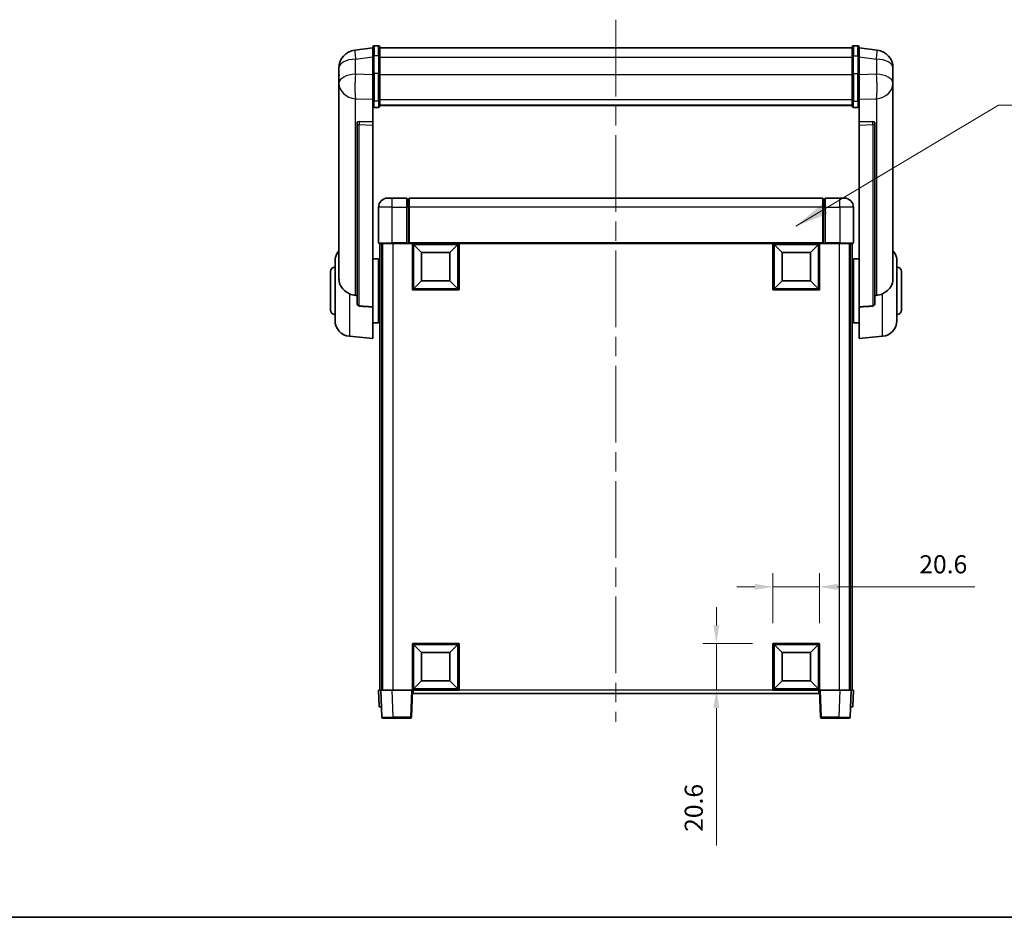
# Model space of a CAD drawing. Units: millimetres. Extents: x 87 to 10519, y 48 to 1734.
# Drawn here: x 2969 to 3405, y 48 to 445 of the extents above; entities that cross this region are included whole.
import ezdxf

# ---------------------------------------------------------------- set-up
doc = ezdxf.new("R2010")
doc.units = ezdxf.units.MM
doc.header["$LTSCALE"] = 6
doc.linetypes.add('CHAIN', pattern=[0.3543, 0.2362, -0.0295, 0.0591, -0.0295])
doc.layers.get('Defpoints').update_dxf_attribs({"lineweight": 25})
for name, color, linetype, lineweight in [('Border (ISO)', 7, 'Continuous', 35), ('Centerline (ISO)', 131, 'Continuous', 18), ('Dimension (ISO)', 7, 'Continuous', 18), ('Dimension (ISO) @ 1', 7, 'Continuous', 18), ('Symbol (ISO)', 7, 'Continuous', 18), ('Visible (ISO)', 7, 'Continuous', 35), ('Visible Narrow (ISO)', 7, 'Continuous', 25)]:
    doc.layers.add(name, color=color, linetype=linetype, lineweight=lineweight)
doc.styles.add('Note Text (TK)', font='txt')
doc.dimstyles.new('Default - Method 1b (TK)', dxfattribs={"dimscale": 6, "dimtxt": 2.5, "dimasz": 2.5, "dimexe": 1, "dimexo": 1.5, "dimgap": 1, "dimtad": 1, "dimtoh": 1, "dimrnd": 1e-08, "dimdsep": 46, "dimtxsty": 'Note Text (TK)', "dimcen": 0.09, "dimdle": 5, "dimclrd": 100, "dimclre": 100, "dimclrt": 7, "dimadec": 1, "dimazin": 1, "dimtfac": 1, "dimtmove": 0, "dimatfit": 3, "dimfxl": 1, "dimtolj": 1, "dimlwd": -1, "dimlwe": -1, "dimarcsym": 0})
doc.dimstyles.new('Default - Method 1b (TK)$7', dxfattribs={"dimscale": 6, "dimtxt": 2.5, "dimasz": 2.5, "dimexe": 1, "dimexo": 1.5, "dimgap": 1, "dimtad": 1, "dimtoh": 1, "dimrnd": 1e-08, "dimdsep": 46, "dimtxsty": 'Note Text (TK)', "dimcen": 0.09, "dimdle": 5, "dimclrd": 100, "dimclre": 100, "dimclrt": 7, "dimadec": 1, "dimazin": 1, "dimtfac": 1, "dimtmove": 0, "dimatfit": 3, "dimfxl": 1, "dimtolj": 1, "dimlwd": -1, "dimlwe": -1, "dimarcsym": 0})

# ---------------------------------------------------------------- blocks, each defined once
blk = doc.blocks.new('図面枠 tk図枠')
at = {"layer": 'Border (ISO)'}
blk.add_line((14.5, 8), (405.5, 8), dxfattribs=at)
blk = doc.blocks.new('*D290')
at = {"layer": 'Defpoints', "color": 0}
for p in [(3323, 194.1), (3302.4, 169.1), (3323, 169.1)]:
    blk.add_point(p, dxfattribs=at)
at = {"layer": 'Dimension (ISO)', "color": 100}
for p, q in [((3302.4, 178.1), (3302.4, 200.1)), ((3323, 178.1), (3323, 200.1)), ((3294.4, 194.1), (3286.4, 194.1)), ((3302.4, 194.1), (3323, 194.1)), ((3331, 194.1), (3391.73, 194.1))]:
    blk.add_line(p, q, dxfattribs=at)
for points in [[(3294.4, 195.44), (3294.4, 192.77), (3302.4, 194.1)], [(3331, 195.44), (3331, 192.77), (3323, 194.1)]]:
    blk.add_solid(points, dxfattribs=at)
at = {"layer": 'Dimension (ISO)', "color": 7, "insert": (3367.14, 204.1), "char_height": 8, "attachment_point": 4, "style": 'Note Text (TK)'}
blk.add_mtext('\\A1;20.6', dxfattribs=at)
blk = doc.blocks.new('*D289')
at = {"layer": 'Defpoints', "color": 0}
for p in [(3277.4, 169.1), (3302.4, 169.1), (3302.4, 148.5)]:
    blk.add_point(p, dxfattribs=at)
at = {"layer": 'Dimension (ISO)', "color": 100}
for p, q in [((3277.4, 177.1), (3277.4, 185.1)), ((3293.4, 169.1), (3271.4, 169.1)), ((3277.4, 169.1), (3277.4, 148.5)), ((3293.4, 148.5), (3271.4, 148.5)), ((3277.4, 140.5), (3277.4, 79.78))]:
    blk.add_line(p, q, dxfattribs=at)
for points in [[(3276.07, 177.1), (3278.74, 177.1), (3277.4, 169.1)], [(3276.07, 140.5), (3278.74, 140.5), (3277.4, 148.5)]]:
    blk.add_solid(points, dxfattribs=at)
at = {"layer": 'Dimension (ISO)', "color": 7, "insert": (3267.4, 85.78), "char_height": 8, "attachment_point": 4, "rotation": 90, "style": 'Note Text (TK)'}
blk.add_mtext('\\A1;20.6', dxfattribs=at)

msp = doc.modelspace()

# ---------------------------------------------------------------- linework, layer by layer
at = {"layer": 'Centerline (ISO)', "linetype": 'CHAIN', "ltscale": 23.990969}
msp.add_line((3233.0025, 444.9006), (3233.0025, 134.5035), dxfattribs=at)
at = {"layer": 'Visible (ISO)'}
for p, q in [((3125.5025, 432.4158), (3117.5532, 431.4657)), ((3125.5025, 428.6506), (3125.5025, 432.9006)), ((3128.0025, 433.4006), (3126.0025, 433.4006)), ((3128.5025, 432.9006), (3128.5025, 428.6506)), ((3128.5025, 432.4006), (3337.5025, 432.4006)), ((3337.5025, 428.6506), (3337.5025, 432.9006)), ((3338.0025, 433.4006), (3340.0025, 433.4006)), ((3340.5025, 432.9006), (3340.5025, 428.6506)), ((3340.5025, 432.4158), (3348.4518, 431.4657)), ((3125.5025, 428.6506), (3125.5025, 420.8564)), ((3128.5025, 420.8564), (3128.5025, 428.6506)), ((3337.5025, 428.6506), (3337.5025, 420.8564)), ((3340.5025, 420.8564), (3340.5025, 428.6506)), ((3110.5025, 423.5223), (3110.5025, 421.7278)), ((3355.5025, 421.7278), (3355.5025, 423.5223)), ((3110.5025, 418.6362), (3110.5025, 420.7013)), ((3110.5025, 418.6362), (3110.5025, 416.8417)), ((3125.5025, 409.2451), (3125.5025, 420.8564)), ((3128.5025, 420.8564), (3128.5025, 409.2451)), ((3337.5025, 409.2451), (3337.5025, 420.8564)), ((3340.5025, 420.8564), (3340.5025, 409.2451)), ((3355.5025, 420.7013), (3355.5025, 418.6362)), ((3355.5025, 416.8417), (3355.5025, 418.6362)), ((3110.5025, 416.8417), (3110.5025, 415.8056)), ((3110.5025, 414.0207), (3110.5025, 415.8056)), ((3110.5025, 414.0207), (3110.5025, 330.3263)), ((3355.5025, 415.8056), (3355.5025, 416.8417)), ((3355.5025, 415.8056), (3355.5025, 414.0207)), ((3355.5025, 330.3263), (3355.5025, 414.0207)), ((3125.5025, 409.2451), (3125.5025, 406.6583)), ((3125.5025, 406.6583), (3125.5025, 399.6782)), ((3128.0025, 406.1397), (3126.0025, 406.1397)), ((3128.5025, 406.6583), (3128.5025, 409.2451)), ((3128.5025, 407.0547), (3337.5025, 407.0547)), ((3128.5025, 407.0069), (3337.5025, 407.0069)), ((3337.5025, 409.2451), (3337.5025, 406.6583)), ((3338.0025, 406.1397), (3340.0025, 406.1397)), ((3340.5025, 406.6583), (3340.5025, 409.2451)), ((3340.5025, 399.6782), (3340.5025, 406.6583)), ((3118.5025, 399.4442), (3118.5025, 399.3506)), ((3118.5025, 399.3506), (3118.5025, 319.6252)), ((3125.5025, 399.6782), (3119.4154, 399.8731)), ((3125.5025, 399.6611), (3125.5025, 399.6782)), ((3125.5025, 399.6611), (3125.5025, 398.3084)), ((3125.5025, 317.9014), (3125.5025, 398.3084)), ((3346.5897, 399.8731), (3340.5025, 399.6782)), ((3340.5025, 399.6782), (3340.5025, 399.6611)), ((3340.5025, 398.3084), (3340.5025, 399.6611)), ((3340.5025, 398.3084), (3340.5025, 317.9014)), ((3347.5025, 399.3506), (3347.5025, 399.4442)), ((3347.5025, 319.6252), (3347.5025, 399.3506)), ((3132.0025, 366.0035), (3134.0025, 366.0035)), ((3140.5025, 366.0035), (3134.0025, 366.0035)), ((3140.5025, 366.0035), (3140.5025, 362.0035)), ((3324.5025, 366.0035), (3141.5025, 366.0035)), ((3141.5025, 362.0035), (3141.5025, 366.0035)), ((3324.5025, 366.0035), (3324.5025, 362.0035)), ((3325.5025, 362.0035), (3325.5025, 366.0035)), ((3332.0025, 366.0035), (3325.5025, 366.0035)), ((3332.0025, 366.0035), (3334.0025, 366.0035)), ((3128.0025, 362.0035), (3128.0025, 346.2535)), ((3141.2525, 365.7035), (3140.5025, 365.7035)), ((3140.5025, 346.2535), (3140.5025, 362.0035)), ((3141.5025, 362.0035), (3141.5025, 346.3035)), ((3324.5025, 346.3035), (3324.5025, 362.0035)), ((3324.7525, 365.7035), (3325.5025, 365.7035)), ((3325.5025, 362.0035), (3325.5025, 346.2535)), ((3338.0025, 346.2535), (3338.0025, 362.0035)), ((3134.0025, 346.0035), (3128.2525, 346.0035)), ((3128.5025, 346.0035), (3128.5025, 148.5035)), ((3129.5025, 346.0035), (3129.5025, 148.5035)), ((3129.7525, 346.0035), (3129.7525, 148.5035)), ((3134.0025, 346.0035), (3140.5025, 346.0035)), ((3140.5025, 346.2535), (3140.5025, 346.0035)), ((3141.2525, 346.0035), (3140.5025, 346.0035)), ((3141.5025, 346.0035), (3141.2525, 346.0035)), ((3141.5025, 346.0035), (3141.5025, 346.3035)), ((3324.5025, 346.0035), (3141.5025, 346.0035)), ((3143.0025, 325.4035), (3143.0025, 346.0035)), ((3147.0525, 341.9535), (3143.5025, 345.5035)), ((3143.5025, 325.9035), (3143.5025, 345.5035)), ((3143.5025, 345.5035), (3163.1025, 345.5035)), ((3159.5525, 341.9535), (3163.1025, 345.5035)), ((3163.1025, 345.5035), (3163.1025, 325.9035)), ((3163.6025, 346.0035), (3163.6025, 325.4035)), ((3302.4025, 325.4035), (3302.4025, 346.0035)), ((3306.4525, 341.9535), (3302.9025, 345.5035)), ((3302.9025, 325.9035), (3302.9025, 345.5035)), ((3302.9025, 345.5035), (3322.5025, 345.5035)), ((3318.9525, 341.9535), (3322.5025, 345.5035)), ((3322.5025, 345.5035), (3322.5025, 325.9035)), ((3323.0025, 346.0035), (3323.0025, 325.4035)), ((3324.5025, 346.3035), (3324.5025, 346.0035)), ((3324.7525, 346.0035), (3324.5025, 346.0035)), ((3325.5025, 346.0035), (3324.7525, 346.0035)), ((3325.5025, 346.0035), (3325.5025, 346.2535)), ((3325.5025, 346.0035), (3332.0025, 346.0035)), ((3337.7525, 346.0035), (3332.0025, 346.0035)), ((3336.2525, 346.0035), (3336.2525, 148.5035)), ((3336.5025, 346.0035), (3336.5025, 148.5035)), ((3337.5025, 346.0035), (3337.5025, 148.5035)), ((3147.0525, 329.4535), (3147.0525, 341.9535)), ((3147.0525, 341.9535), (3159.5525, 341.9535)), ((3159.5525, 341.9535), (3159.5525, 329.4535)), ((3306.4525, 329.4535), (3306.4525, 341.9535)), ((3306.4525, 341.9535), (3318.9525, 341.9535)), ((3318.9525, 341.9535), (3318.9525, 329.4535)), ((3108.7525, 311.8832), (3108.7525, 338.1237)), ((3125.5025, 339.1535), (3128.0025, 339.1535)), ((3128.0025, 310.8535), (3128.0025, 339.1535)), ((3128.0025, 337.5035), (3128.5025, 337.5035)), ((3338.0025, 337.5035), (3337.5025, 337.5035)), ((3338.0025, 339.1535), (3338.0025, 310.8535)), ((3340.5025, 339.1535), (3338.0025, 339.1535)), ((3357.2525, 338.1237), (3357.2525, 311.8832)), ((3106.7525, 316.5035), (3106.7525, 333.5035)), ((3128.0025, 332.5035), (3128.5025, 332.5035)), ((3338.0025, 332.5035), (3337.5025, 332.5035)), ((3359.2525, 333.5035), (3359.2525, 316.5035)), ((3147.0525, 329.4535), (3143.5025, 325.9035)), ((3159.5525, 329.4535), (3147.0525, 329.4535)), ((3159.5525, 329.4535), (3163.1025, 325.9035)), ((3306.4525, 329.4535), (3302.9025, 325.9035)), ((3318.9525, 329.4535), (3306.4525, 329.4535)), ((3318.9525, 329.4535), (3322.5025, 325.9035)), ((3163.6025, 325.4035), (3143.0025, 325.4035)), ((3163.1025, 325.9035), (3143.5025, 325.9035)), ((3323.0025, 325.4035), (3302.4025, 325.4035)), ((3322.5025, 325.9035), (3302.9025, 325.9035)), ((3125.5025, 317.9014), (3125.5025, 304.0035)), ((3340.5025, 304.0035), (3340.5025, 317.9014)), ((3128.0025, 317.5035), (3128.5025, 317.5035)), ((3338.0025, 317.5035), (3337.5025, 317.5035)), ((3125.5025, 310.8535), (3128.0025, 310.8535)), ((3128.0025, 312.5035), (3128.5025, 312.5035)), ((3338.0025, 312.5035), (3337.5025, 312.5035)), ((3340.5025, 310.8535), (3338.0025, 310.8535)), ((3115.1424, 304.9099), (3125.5025, 304.0035)), ((3350.8626, 304.9099), (3340.5025, 304.0035)), ((3143.0025, 148.5035), (3143.0025, 169.1035)), ((3143.0025, 169.1035), (3163.6025, 169.1035)), ((3147.0525, 165.0535), (3143.5025, 168.6035)), ((3143.5025, 149.0035), (3143.5025, 168.6035)), ((3143.5025, 168.6035), (3163.1025, 168.6035)), ((3159.5525, 165.0535), (3163.1025, 168.6035)), ((3163.1025, 168.6035), (3163.1025, 149.0035)), ((3163.6025, 169.1035), (3163.6025, 148.5035)), ((3302.4025, 148.5035), (3302.4025, 169.1035)), ((3302.4025, 169.1035), (3323.0025, 169.1035)), ((3306.4525, 165.0535), (3302.9025, 168.6035)), ((3302.9025, 149.0035), (3302.9025, 168.6035)), ((3302.9025, 168.6035), (3322.5025, 168.6035)), ((3318.9525, 165.0535), (3322.5025, 168.6035)), ((3322.5025, 168.6035), (3322.5025, 149.0035)), ((3323.0025, 169.1035), (3323.0025, 148.5035)), ((3147.0525, 152.5535), (3147.0525, 165.0535)), ((3147.0525, 165.0535), (3159.5525, 165.0535)), ((3159.5525, 165.0535), (3159.5525, 152.5535)), ((3306.4525, 152.5535), (3306.4525, 165.0535)), ((3306.4525, 165.0535), (3318.9525, 165.0535)), ((3318.9525, 165.0535), (3318.9525, 152.5535)), ((3147.0525, 152.5535), (3143.5025, 149.0035)), ((3159.5525, 152.5535), (3147.0525, 152.5535)), ((3159.5525, 152.5535), (3163.1025, 149.0035)), ((3306.4525, 152.5535), (3302.9025, 149.0035)), ((3318.9525, 152.5535), (3306.4525, 152.5535)), ((3318.9525, 152.5535), (3322.5025, 149.0035)), ((3128.0025, 148.5035), (3129.0019, 148.5035)), ((3128.0025, 148.5035), (3128.2644, 141.0035)), ((3129.0019, 148.5035), (3129.0025, 148.5035)), ((3129.0025, 148.5035), (3133.9995, 148.5035)), ((3129.0025, 148.5035), (3129.4222, 136.486)), ((3133.9995, 148.5035), (3142.5028, 148.5035)), ((3142.5028, 148.5035), (3143.0025, 148.5035)), ((3142.5828, 136.486), (3143.0025, 148.5035)), ((3163.6025, 148.5035), (3143.0025, 148.5035)), ((3143.2525, 147.0035), (3143.2525, 148.5035)), ((3163.1025, 149.0035), (3143.5025, 149.0035)), ((3323.0025, 148.5035), (3302.4025, 148.5035)), ((3322.5025, 149.0035), (3302.9025, 149.0035)), ((3322.7525, 148.5035), (3322.7525, 147.0035)), ((3323.0025, 148.5035), (3323.5022, 148.5035)), ((3323.0025, 148.5035), (3323.4222, 136.486)), ((3323.5022, 148.5035), (3332.0056, 148.5035)), ((3332.0056, 148.5035), (3337.0025, 148.5035)), ((3336.5828, 136.486), (3337.0025, 148.5035)), ((3337.0025, 148.5035), (3337.0031, 148.5035)), ((3337.0031, 148.5035), (3338.0025, 148.5035)), ((3337.7406, 141.0035), (3338.0025, 148.5035)), ((3322.7525, 147.0035), (3143.2525, 147.0035)), ((3129.2638, 141.0035), (3128.2644, 141.0035)), ((3129.2638, 141.0035), (3129.2644, 141.0035)), ((3336.7406, 141.0035), (3336.7412, 141.0035)), ((3337.7406, 141.0035), (3336.7412, 141.0035)), ((3134.4191, 136.0035), (3129.9219, 136.0035)), ((3134.4191, 136.0035), (3142.0832, 136.0035)), ((3323.9219, 136.0035), (3331.5859, 136.0035)), ((3336.0832, 136.0035), (3331.5859, 136.0035))]:
    msp.add_line(p, q, dxfattribs=at)
for centre, radius, start, end in [((3118.5025, 423.5223), 8, 96.815194, 180), ((3126.0025, 432.9006), 0.5, 90, 180), ((3128.0025, 432.9006), 0.5, 0, 90), ((3338.0025, 432.9006), 0.5, 90, 180), ((3340.0025, 432.9006), 0.5, 0, 90), ((3347.5025, 423.5223), 8, 0, 83.184806), ((3132.0025, 362.0035), 4, 90, 180), ((3334.0025, 362.0035), 4, 0, 90), ((3141.2525, 365.4535), 0.25, 0, 90), ((3324.7525, 365.4535), 0.25, 90, 180), ((3128.2525, 346.2535), 0.25, 180, 270), ((3337.7525, 346.2535), 0.25, 270, 0), ((3115.7525, 338.1237), 7, 138.590378, 180), ((3350.2525, 338.1237), 7, 0, 41.409622), ((3108.7525, 333.5035), 2, 90, 180), ((3357.2525, 333.5035), 2, 0, 90), ((3108.7525, 316.5035), 2, 180, 270), ((3357.2525, 316.5035), 2, 270, 0), ((3115.7525, 311.8832), 7, 180, 265), ((3350.2525, 311.8832), 7, 275, 0), ((3129.9219, 136.5035), 0.5, 182, 270), ((3142.0832, 136.5035), 0.5, 270, 358), ((3323.9219, 136.5035), 0.5, 182, 270), ((3336.0832, 136.5035), 0.5, 270, 358)]:
    msp.add_arc(centre, radius, start, end, dxfattribs=at)
for centre, major_axis, start_param, end_param in [((3119.5025, 399.3684), (-0.9988, 0.1006), 4.84961641, 6.33314627), ((3346.5025, 399.3684), (0.9988, 0.1006), 6.23322434, 7.7167542)]:
    msp.add_ellipse(centre, major_axis=major_axis, ratio=0.49621143, start_param=start_param, end_param=end_param, dxfattribs=at)
for points, knots in [([(3110.5025, 421.7278), (3110.5025, 421.6735), (3110.5028, 421.6166), (3110.5059, 421.2238), (3110.5122, 420.809), (3110.5122, 419.9479), (3110.5059, 419.4405), (3110.5028, 418.8237), (3110.5025, 418.73), (3110.5025, 418.6362)], [4.535339596, 4.535339596, 4.535339596, 4.535339596, 4.561894963, 4.561894963, 4.711051305, 4.711051305, 4.860207647, 4.860207647, 4.886763014, 4.886763014, 4.886763014, 4.886763014]), ([(3110.5025, 420.7013), (3110.5025, 420.7783), (3110.5028, 420.8536), (3110.504, 421.0428), (3110.505, 421.1535), (3110.5061, 421.2582)], [4.5353395957, 4.5353395957, 4.5353395957, 4.5353395957, 4.5618949629, 4.5618949629, 4.6038245845, 4.6038245845, 4.6038245845, 4.6038245845]), ([(3355.5025, 418.6362), (3355.5025, 418.73), (3355.5022, 418.8237), (3355.4991, 419.4405), (3355.4928, 419.9479), (3355.4928, 420.809), (3355.4991, 421.2238), (3355.5022, 421.6166), (3355.5025, 421.6735), (3355.5025, 421.7278)], [4.535339596, 4.535339596, 4.535339596, 4.535339596, 4.561894963, 4.561894963, 4.711051305, 4.711051305, 4.860207647, 4.860207647, 4.886763014, 4.886763014, 4.886763014, 4.886763014]), ([(3355.4989, 421.2582), (3355.5, 421.1535), (3355.501, 421.0428), (3355.5022, 420.8536), (3355.5025, 420.7783), (3355.5025, 420.7013)], [4.818278025, 4.818278025, 4.818278025, 4.818278025, 4.8602076466, 4.8602076466, 4.8867630138, 4.8867630138, 4.8867630138, 4.8867630138]), ([(3110.5025, 415.8056), (3110.5025, 415.7286), (3110.5028, 415.6533), (3110.5059, 415.1679), (3110.5122, 414.8215), (3110.5122, 414.3243), (3110.5059, 414.1383), (3110.5028, 414.0408), (3110.5025, 414.0292), (3110.5025, 414.0207)], [4.535339596, 4.535339596, 4.535339596, 4.535339596, 4.561894963, 4.561894963, 4.711051305, 4.711051305, 4.860207647, 4.860207647, 4.886763014, 4.886763014, 4.886763014, 4.886763014]), ([(3355.5025, 414.0207), (3355.5025, 414.0292), (3355.5022, 414.0408), (3355.4991, 414.1383), (3355.4928, 414.3243), (3355.4928, 414.8215), (3355.4991, 415.1679), (3355.5022, 415.6533), (3355.5025, 415.7286), (3355.5025, 415.8056)], [4.535339596, 4.535339596, 4.535339596, 4.535339596, 4.561894963, 4.561894963, 4.711051305, 4.711051305, 4.860207647, 4.860207647, 4.886763014, 4.886763014, 4.886763014, 4.886763014]), ([(3125.5025, 406.6583), (3125.5025, 406.6572), (3125.5025, 406.6561), (3125.5027, 406.6175), (3125.5069, 406.5801), (3125.5229, 406.5069), (3125.5347, 406.4713), (3125.5775, 406.377), (3125.6161, 406.3221), (3125.71, 406.2327), (3125.7634, 406.1981), (3125.8796, 406.1516), (3125.9407, 406.1397), (3126.0025, 406.1397)], [-0.0809227639, -0.0809227639, -0.0809227639, -0.0809227639, -0.0805886357, -0.0805886357, -0.0691479127, -0.0691479127, -0.0577655589, -0.0577655589, -0.0376220805, -0.0376220805, -0.0185556094, -0.0185556094, 0, 0, 0, 0]), ([(3128.0025, 406.1397), (3128.0644, 406.1397), (3128.1254, 406.1516), (3128.2416, 406.1981), (3128.2951, 406.2327), (3128.389, 406.3221), (3128.4275, 406.377), (3128.4704, 406.4713), (3128.4821, 406.5069), (3128.4981, 406.5801), (3128.5023, 406.6175), (3128.5025, 406.6561), (3128.5025, 406.6572), (3128.5025, 406.6583)], [-0.0807455701, -0.0807455701, -0.0807455701, -0.0807455701, -0.0621538264, -0.0621538264, -0.0430502261, -0.0430502261, -0.0228675214, -0.0228675214, -0.011463002, -0.011463002, 0, 0, 0.0003347789, 0.0003347789, 0.0003347789, 0.0003347789]), ([(3337.5025, 406.6583), (3337.5025, 406.6572), (3337.5025, 406.6561), (3337.5027, 406.6175), (3337.5069, 406.5801), (3337.5229, 406.5069), (3337.5347, 406.4713), (3337.5775, 406.377), (3337.6161, 406.3221), (3337.71, 406.2327), (3337.7634, 406.1981), (3337.8796, 406.1516), (3337.9407, 406.1397), (3338.0025, 406.1397)], [-0.0809227639, -0.0809227639, -0.0809227639, -0.0809227639, -0.0805886357, -0.0805886357, -0.0691479127, -0.0691479127, -0.0577655589, -0.0577655589, -0.0376220805, -0.0376220805, -0.0185556094, -0.0185556094, 0, 0, 0, 0]), ([(3340.5025, 406.6583), (3340.5025, 406.6572), (3340.5025, 406.6561), (3340.5023, 406.6175), (3340.4981, 406.5801), (3340.4821, 406.5069), (3340.4704, 406.4713), (3340.4275, 406.377), (3340.389, 406.3221), (3340.2951, 406.2327), (3340.2416, 406.1981), (3340.1254, 406.1516), (3340.0644, 406.1397), (3340.0025, 406.1397)], [-0.0003347789, -0.0003347789, -0.0003347789, -0.0003347789, 0, 0, 0.011463002, 0.011463002, 0.0228675214, 0.0228675214, 0.0430502261, 0.0430502261, 0.0621538264, 0.0621538264, 0.0807455701, 0.0807455701, 0.0807455701, 0.0807455701]), ([(3115.1424, 323.7447), (3114.6278, 324.0031), (3114.1333, 324.2935), (3112.9209, 325.1461), (3112.2766, 325.7479), (3111.3163, 327.0363), (3110.9778, 327.6973), (3110.6633, 328.772), (3110.5912, 329.1313), (3110.5177, 329.7738), (3110.5025, 330.0475), (3110.5025, 330.3263)], [-8.358650844, -8.358650844, -8.358650844, -8.358650844, -8.190003506, -8.190003506, -7.917688575, -7.917688575, -7.676295197, -7.676295197, -7.560988477, -7.560988477, -7.477759094, -7.477759094, -7.477759094, -7.477759094]), ([(3355.5025, 330.3263), (3355.5025, 330.0899), (3355.4916, 329.8573), (3355.4353, 329.2729), (3355.3749, 328.9305), (3355.1185, 327.9488), (3354.8504, 327.352), (3354, 326.035), (3353.329, 325.3458), (3351.9885, 324.3626), (3351.438, 324.0336), (3350.8626, 323.7447)], [-5.27158626, -5.27158626, -5.27158626, -5.27158626, -5.18721863, -5.18721863, -5.05628435, -5.05628435, -4.79921142, -4.79921142, -4.44219969, -4.44219969, -4.22248819, -4.22248819, -4.22248819, -4.22248819]), ([(3117.8053, 323.0273), (3116.9122, 323.0749), (3115.9921, 323.32), (3115.1496, 323.7411), (3115.146, 323.7429), (3115.1424, 323.7447)], [2.57632281, 2.57632281, 2.57632281, 2.57632281, 2.843099825, 2.843099825, 2.844244962, 2.844244962, 2.844244962, 2.844244962]), ([(3350.8626, 323.7447), (3350.859, 323.7429), (3350.8554, 323.7411), (3350.0129, 323.32), (3349.0929, 323.0749), (3348.1998, 323.0273)], [2.102258604, 2.102258604, 2.102258604, 2.102258604, 2.10340374, 2.10340374, 2.370180755, 2.370180755, 2.370180755, 2.370180755]), ([(3119.4154, 318.2598), (3119.3606, 318.2631), (3119.3057, 318.2731), (3119.1921, 318.3083), (3119.1339, 318.3353), (3118.9707, 318.4357), (3118.8769, 318.5297), (3118.6947, 318.7747), (3118.6136, 318.9547), (3118.522, 319.3028), (3118.5027, 319.4683), (3118.5025, 319.6252)], [0.3759847, 0.3759847, 0.3759847, 0.3759847, 0.392440242, 0.392440242, 0.410914798, 0.410914798, 0.44786391, 0.44786391, 0.504486619, 0.504486619, 0.552148681, 0.552148681, 0.552148681, 0.552148681]), ([(3347.5025, 319.6252), (3347.5023, 319.4683), (3347.483, 319.3028), (3347.3914, 318.9547), (3347.3103, 318.7747), (3347.1281, 318.5297), (3347.0344, 318.4357), (3346.8711, 318.3353), (3346.8129, 318.3083), (3346.6993, 318.2731), (3346.6444, 318.2631), (3346.5897, 318.2598)], [0.192845303, 0.192845303, 0.192845303, 0.192845303, 0.240507365, 0.240507365, 0.297130074, 0.297130074, 0.334079186, 0.334079186, 0.352553742, 0.352553742, 0.369009283, 0.369009283, 0.369009283, 0.369009283])]:
    msp.add_open_spline(points, degree=3, knots=knots, dxfattribs=at)
for points in [[(3118.5025, 322.9901), (3118.1536, 323.0087), (3117.8053, 323.0273)], [(3348.1998, 323.0273), (3347.8515, 323.0087), (3347.5025, 322.9901)], [(3119.4154, 318.2598), (3122.4369, 318.0823), (3125.5025, 317.9014)], [(3340.5025, 317.9014), (3343.5682, 318.0823), (3346.5897, 318.2598)]]:
    msp.add_open_spline(points, degree=2, dxfattribs=at)
at = {"layer": 'Visible Narrow (ISO)'}
for p, q in [((3126.0025, 433.4006), (3126.0025, 428.9006)), ((3128.0025, 428.9006), (3128.0025, 433.4006)), ((3338.0025, 433.4006), (3338.0025, 428.9006)), ((3340.0025, 428.9006), (3340.0025, 433.4006)), ((3117.8053, 427.507), (3125.5025, 428.427)), ((3117.8053, 420.8265), (3117.8053, 427.507)), ((3126.0025, 421.1064), (3126.0025, 428.9006)), ((3128.0025, 428.9006), (3126.0025, 428.9006)), ((3128.0025, 428.9006), (3128.0025, 421.1064)), ((3128.5025, 428.4006), (3337.5025, 428.4006)), ((3338.0025, 421.1064), (3338.0025, 428.9006)), ((3338.0025, 428.9006), (3340.0025, 428.9006)), ((3340.0025, 428.9006), (3340.0025, 421.1064)), ((3340.5025, 428.427), (3348.1998, 427.507)), ((3348.1998, 427.507), (3348.1998, 420.8265)), ((3125.5025, 420.58), (3117.8053, 420.8265)), ((3126.0025, 421.1064), (3126.0025, 408.8121)), ((3128.0025, 421.1064), (3126.0025, 421.1064)), ((3128.0025, 408.8121), (3128.0025, 421.1064)), ((3128.5025, 420.6064), (3337.5025, 420.6064)), ((3338.0025, 421.1064), (3338.0025, 408.8121)), ((3338.0025, 421.1064), (3340.0025, 421.1064)), ((3340.0025, 408.8121), (3340.0025, 421.1064)), ((3348.1998, 420.8265), (3340.5025, 420.58)), ((3117.8053, 409.9399), (3125.5025, 409.6934)), ((3117.8053, 323.0273), (3117.8053, 409.9399)), ((3128.5025, 409.6782), (3337.5025, 409.6782)), ((3340.5025, 409.6934), (3348.1998, 409.9399)), ((3348.1998, 409.9399), (3348.1998, 323.0273)), ((3126.0025, 406.1397), (3126.0025, 408.8121)), ((3128.0025, 408.8121), (3126.0025, 408.8121)), ((3128.0025, 408.8121), (3128.0025, 406.1397)), ((3338.0025, 406.1397), (3338.0025, 408.8121)), ((3338.0025, 408.8121), (3340.0025, 408.8121)), ((3340.0025, 408.8121), (3340.0025, 406.1397)), ((3119.4154, 399.8487), (3119.4154, 399.8731)), ((3125.5025, 399.6611), (3119.4154, 399.8487)), ((3119.4154, 398.496), (3125.5025, 398.3084)), ((3119.4154, 318.2598), (3119.4154, 398.496)), ((3346.5897, 399.8487), (3340.5025, 399.6611)), ((3340.5025, 398.3084), (3346.5897, 398.496)), ((3346.5897, 399.8731), (3346.5897, 399.8487)), ((3346.5897, 398.496), (3346.5897, 318.2598)), ((3134.0025, 362.0035), (3134.0025, 366.0035)), ((3332.0025, 362.0035), (3332.0025, 366.0035)), ((3134.0025, 362.0035), (3128.0025, 362.0035)), ((3134.0025, 362.0035), (3140.5025, 362.0035)), ((3134.0025, 346.2535), (3134.0025, 362.0035)), ((3141.2525, 362.0035), (3140.5025, 362.0035)), ((3141.2525, 362.0035), (3141.2525, 365.7035)), ((3141.5025, 362.0035), (3141.2525, 362.0035)), ((3141.2525, 362.0035), (3141.2525, 346.0035)), ((3324.5025, 362.0035), (3141.5025, 362.0035)), ((3324.5025, 362.0035), (3324.7525, 362.0035)), ((3324.7525, 365.7035), (3324.7525, 362.0035)), ((3324.7525, 362.0035), (3325.5025, 362.0035)), ((3324.7525, 346.0035), (3324.7525, 362.0035)), ((3325.5025, 362.0035), (3332.0025, 362.0035)), ((3338.0025, 362.0035), (3332.0025, 362.0035)), ((3332.0025, 362.0035), (3332.0025, 346.2535)), ((3128.0025, 346.2535), (3134.0025, 346.2535)), ((3134.0025, 346.2535), (3134.0025, 346.0035)), ((3140.5025, 346.2535), (3134.0025, 346.2535)), ((3134.2525, 346.0035), (3134.2525, 148.5035)), ((3324.5025, 346.3035), (3141.5025, 346.3035)), ((3332.0025, 346.2535), (3325.5025, 346.2535)), ((3331.7525, 346.0035), (3331.7525, 148.5035)), ((3332.0025, 346.2535), (3332.0025, 346.0035)), ((3332.0025, 346.2535), (3338.0025, 346.2535)), ((3115.1424, 323.7447), (3115.1424, 304.9099)), ((3350.8626, 304.9099), (3350.8626, 323.7447)), ((3129.2638, 141.0035), (3129.0019, 148.5035)), ((3134.4191, 136.486), (3133.9995, 148.5035)), ((3142.5028, 148.5035), (3142.0832, 136.486)), ((3302.4025, 148.5035), (3163.6025, 148.5035)), ((3323.9219, 136.486), (3323.5022, 148.5035)), ((3332.0056, 148.5035), (3331.5859, 136.486)), ((3337.0031, 148.5035), (3336.7412, 141.0035)), ((3134.4191, 136.486), (3134.4191, 136.0035)), ((3142.0832, 136.486), (3134.4191, 136.486)), ((3142.0832, 136.486), (3142.0832, 136.0035)), ((3323.9219, 136.0035), (3323.9219, 136.486)), ((3331.5859, 136.486), (3323.9219, 136.486)), ((3331.5859, 136.486), (3331.5859, 136.0035))]:
    msp.add_line(p, q, dxfattribs=at)
for centre, major_axis, ratio, start_param, end_param in [((3118.5025, 423.5223), (-0.9493, 7.9435), 0.03178074, 0, 1.04150662), ((3347.5025, 423.5223), (0.9493, 7.9435), 0.03178074, 5.24167868, 6.28318531), ((3118.5025, 423.5223), (-8, 0), 0.5, 4.79965544, 6.28318531), ((3126.0025, 428.6506), (-0.5, 0), 0.5, 4.71238898, 6.28318531), ((3128.0025, 428.6506), (0.5, 0), 0.5, 0, 1.57079633), ((3338.0025, 428.6506), (-0.5, 0), 0.5, 4.71238898, 6.28318531), ((3340.0025, 428.6506), (0.5, 0), 0.5, 0, 1.57079633), ((3347.5025, 423.5223), (8, 0), 0.5, 0, 1.48352986), ((3118.5025, 416.8417), (-8, 0), 0.5, 4.79965544, 6.28318531), ((3118.5025, 416.8417), (0.2561, 7.9959), 0.11860733, 1.05290097, 2.6161011), ((3126.0025, 420.8564), (-0.5, 0), 0.5, 4.71238898, 6.28318531), ((3128.0025, 420.8564), (0.5, 0), 0.5, 0, 1.57079633), ((3338.0025, 420.8564), (-0.5, 0), 0.5, 4.71238898, 6.28318531), ((3340.0025, 420.8564), (0.5, 0), 0.5, 0, 1.57079633), ((3347.5025, 416.8417), (8, 0), 0.5, 0, 1.48352986), ((3347.5025, 416.8417), (0.2561, -7.9959), 0.11860733, 0.52549155, 2.08869168), ((3118.5025, 416.8417), (-8, 0), 0.8660254, 0, 1.48352986), ((3347.5025, 416.8417), (8, 0), 0.8660254, 4.79965544, 6.28318531), ((3126.0025, 409.2451), (-0.5, 0), 0.8660254, 0, 1.57079633), ((3128.0025, 409.2451), (0.5, 0), 0.8660254, 4.71238898, 6.28318531), ((3338.0025, 409.2451), (-0.5, 0), 0.8660254, 0, 1.57079633), ((3340.0025, 409.2451), (0.5, 0), 0.8660254, 4.71238898, 6.28318531), ((3119.5025, 399.3506), (-1, 0), 0.5, 4.79965544, 6.28318531), ((3119.5025, 399.3506), (-1, 0), 0.85787354, 0, 1.48352986), ((3119.5025, 399.3506), (0.0308, 0.9995), 0.11792885, 1.05275816, 2.59999854), ((3346.5025, 399.3506), (1, 0), 0.5, 0, 1.48352986), ((3346.5025, 399.3506), (0.0308, -0.9995), 0.11792885, 0.54159411, 2.08883449), ((3346.5025, 399.3506), (1, 0), 0.85787354, 4.79965544, 6.28318531), ((3134.4246, 136.5035), (-5.0024, -0.0174), 0.00348438, 0.00010951, 1.56968786), ((3142.0832, 136.5035), (0.4997, -0.0174), 0.03487826, 4.71360696, 6.28318531), ((3323.9219, 136.5035), (-0.4997, -0.0174), 0.03487826, 0, 1.56957835), ((3331.5804, 136.5035), (-5.0024, 0.0174), 0.00348438, 1.5719048, 3.14148316)]:
    msp.add_ellipse(centre, major_axis=major_axis, ratio=ratio, start_param=start_param, end_param=end_param, dxfattribs=at)

# ---------------------------------------------------------------- block references
at = {"xscale": 5, "yscale": 5, "zscale": 5}
msp.add_blockref('図面枠 tk図枠', (2370.5, 8), dxfattribs=at)

# ---------------------------------------------------------------- dimensions: what is measured, and where the dimension line sits
at = {"layer": 'Dimension (ISO) @ 1', "color": 100}
for base, p1, p2, angle, picture, middle in [((3323.0025, 194.1035), (3302.4025, 169.1035), (3323.0025, 169.1035), 180, '*D290', (3376.4315, 194.1035)), ((3277.4025, 169.1035), (3302.4025, 148.5035), (3302.4025, 169.1035), 90, '*D289', (3277.4025, 95.0745))]:
    dim = msp.add_linear_dim(base=base, p1=p1, p2=p2, angle=angle, dimstyle='Default - Method 1b (TK)', override={"dimscale": 1, "dimtxt": 8, "dimasz": 8, "dimexe": 6, "dimexo": 9, "dimgap": 6, "dimtoh": 0, "dimdec": 2, "dimcen": 0.54, "dimtol": 0, "dimlim": 0, "dimtp": 0, "dimtm": 0, "dimtdec": 2, "dimtix": 0, "dimtofl": 1, "dimtmove": 0, "dimatfit": 1}, dxfattribs=at)
    dim.commit()
    dim.dimension.update_dxf_attribs({"geometry": picture, "text_midpoint": middle, "dimtype": 128})

# ---------------------------------------------------------------- leaders
at = {"layer": 'Symbol (ISO)', "color": 100, "annotation_type": 0, "has_hookline": 1, "hookline_direction": 0, "text_width": 249.2188}
msp.add_leader([(3312.4965, 353.5312), (3402.1514, 407.1709), (3417.1514, 407.1709)], dimstyle='Default - Method 1b (TK)$7', override={"dimgap": 0, "dimtad": 1}, dxfattribs=at)

doc.saveas('drawing.dxf')
